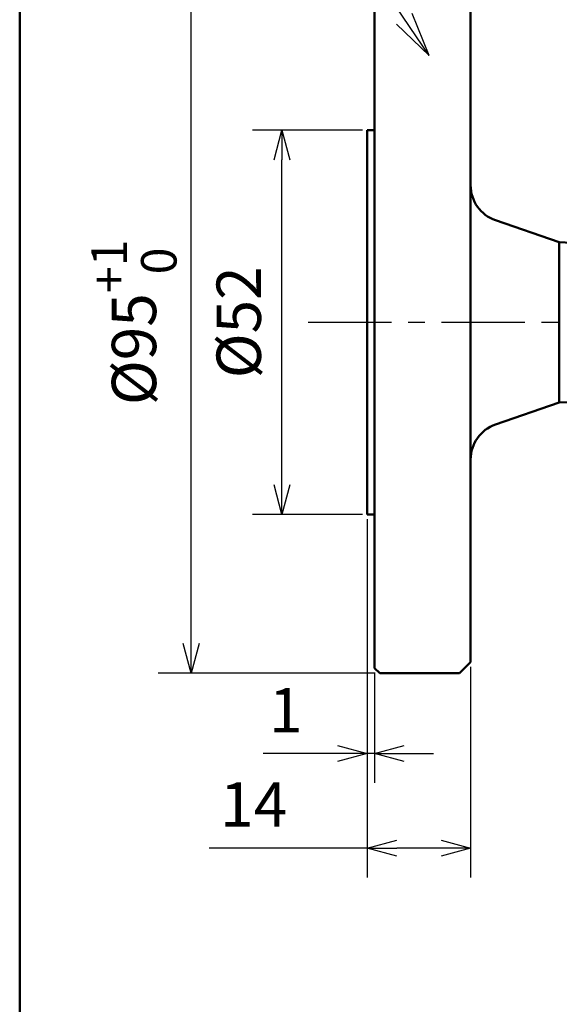
# Model space of a CAD drawing. Units: millimetres. Extents: x -187 to 595, y -472 to 103.
# Drawn here: x -187 to -114, y -98 to 36 of the extents above; entities that cross this region are included whole.
import ezdxf

# ---------------------------------------------------------------- set-up
doc = ezdxf.new("R2010")
doc.units = ezdxf.units.MM
doc.header["$LTSCALE"] = 0.354779
doc.linetypes.add('CENTER', pattern=[50.8, 31.75, -6.35, 6.35, -6.35])
for name, color, linetype in [('0001_71_05', 7, 'Continuous'), ('0013_12_05', 7, 'Continuous'), ('0014_13_05', 7, 'Continuous'), ('0241_01', 7, 'Continuous')]:
    doc.layers.add(name, color=color, linetype=linetype)
doc.styles.get("Standard").update_dxf_attribs({"font": 'txt', "bigfont": 'extfont2'})
doc.dimstyles.get("Standard").update_dxf_attribs({"dimtxt": 2.5, "dimasz": 2.5, "dimexe": 1.25, "dimexo": 0.625, "dimtad": 1, "dimzin": 0, "dimdsep": 46, "dimtxsty": 'Standard', "dimcen": 2.5, "dimadec": 0, "dimazin": 0, "dimtfac": 0.75, "dimtmove": 0, "dimatfit": 3, "dimfxl": 1, "dimarcsym": 0})

# ---------------------------------------------------------------- blocks, each defined once
blk = doc.blocks.new('_OPEN30')
at = {"color": 0, "linetype": 'ByBlock', "lineweight": -2}
for p, q in [((-1, 0.267949), (0, 0)), ((0, 0), (-1, -0.267949)), ((0, 0), (-1, 0))]:
    blk.add_line(p, q, dxfattribs=at)
blk = doc.blocks.new('*D8')
at = {"color": 0, "linetype": 'Continuous', "lineweight": 25}
for p, q in [((-140.62, 20.72), (-155.52, 20.72)), ((-151.52, -27.28), (-151.52, 16.72)), ((-140.62, -31.28), (-155.52, -31.28))]:
    blk.add_line(p, q, dxfattribs=at)
at = {"layer": 'Defpoints', "color": 0}
for p in [(-151.52, 20.72), (-140, 20.72), (-140, -31.28)]:
    blk.add_point(p, dxfattribs=at)
at = {"color": 0, "lineweight": 25, "xscale": 4, "yscale": 4, "zscale": 4}
for p, rotation in [((-151.52, 20.72), 90), ((-151.52, -31.28), 270)]:
    blk.add_blockref('_OPEN30', p, dxfattribs=dict(at, rotation=rotation))
at = {"color": 0, "lineweight": 25, "insert": (-156.59, -5.28), "char_height": 6, "attachment_point": 5, "rotation": 90}
blk.add_mtext('%%c52', dxfattribs=at)
blk = doc.blocks.new('*D9')
at = {"color": 0, "linetype": 'Continuous', "lineweight": 25}
for p, q in [((-138.92, 42.22), (-167.81, 42.22)), ((-163.81, -48.78), (-163.81, 38.22)), ((-138.92, -52.78), (-167.81, -52.78))]:
    blk.add_line(p, q, dxfattribs=at)
at = {"layer": 'Defpoints', "color": 0}
for p in [(-163.81, 42.22), (-138.3, 42.22), (-138.3, -52.78)]:
    blk.add_point(p, dxfattribs=at)
at = {"color": 0, "lineweight": 25, "xscale": 4, "yscale": 4, "zscale": 4}
for p, rotation in [((-163.81, 42.22), 90), ((-163.81, -52.78), 270)]:
    blk.add_blockref('_OPEN30', p, dxfattribs=dict(at, rotation=rotation))
at = {"color": 0, "lineweight": 25, "insert": (-171.54, -5.28), "char_height": 6, "attachment_point": 5, "rotation": 90}
blk.add_mtext('\\A1;%%c95{{\\H0.80x;\\A1;\\S+1^  0;}}', dxfattribs=at)
blk = doc.blocks.new('*D11')
at = {"color": 0, "linetype": 'Continuous', "lineweight": 25}
for p, q in [((-140, -31.91), (-140, -67.64)), ((-139, -52.71), (-139, -67.64)), ((-140, -63.64), (-154.05, -63.64)), ((-144, -63.64), (-148, -63.64)), ((-139, -63.64), (-140, -63.64)), ((-135, -63.64), (-131, -63.64))]:
    blk.add_line(p, q, dxfattribs=at)
at = {"layer": 'Defpoints', "color": 0}
for p in [(-140, -31.28), (-139, -52.08), (-140, -63.64)]:
    blk.add_point(p, dxfattribs=at)
at = {"color": 0, "lineweight": 25, "xscale": 4, "yscale": 4, "zscale": 4}
blk.add_blockref('_OPEN30', (-140, -63.64), dxfattribs=at)
at = {"color": 0, "lineweight": 25, "xscale": 4, "yscale": 4, "zscale": 4, "rotation": 180}
blk.add_blockref('_OPEN30', (-139, -63.64), dxfattribs=at)
at = {"color": 0, "lineweight": 25, "insert": (-151.02, -58.58), "char_height": 6, "attachment_point": 5}
blk.add_mtext('1', dxfattribs=at)
blk = doc.blocks.new('*D12')
at = {"color": 0, "linetype": 'Continuous', "lineweight": 25}
for p, q in [((-140, -31.91), (-140, -80.46)), ((-126, -51.91), (-126, -80.46)), ((-140, -76.46), (-161.37, -76.46)), ((-130, -76.46), (-136, -76.46))]:
    blk.add_line(p, q, dxfattribs=at)
at = {"layer": 'Defpoints', "color": 0}
for p in [(-140, -31.28), (-126, -51.28), (-140, -76.46)]:
    blk.add_point(p, dxfattribs=at)
at = {"color": 0, "lineweight": 25, "xscale": 4, "yscale": 4, "zscale": 4, "rotation": 180}
blk.add_blockref('_OPEN30', (-140, -76.46), dxfattribs=at)
at = {"color": 0, "lineweight": 25, "xscale": 4, "yscale": 4, "zscale": 4}
blk.add_blockref('_OPEN30', (-126, -76.46), dxfattribs=at)
at = {"color": 0, "lineweight": 25, "insert": (-155.34, -71.33), "char_height": 6, "attachment_point": 5}
blk.add_mtext('14', dxfattribs=at)

msp = doc.modelspace()

# ---------------------------------------------------------------- linework, layer by layer
at = {"color": 7, "linetype": 'Continuous', "lineweight": 50}
for p, q in [((-139.00001, -52.08486), (-139.00001, 41.51514)), ((-126, 40.71514), (-126, -5.28486)), ((-139.00001, 20.71514), (-139.99999, 20.71514)), ((-139.99999, -5.28486), (-139.99999, 20.71514)), ((-114, 5.56514), (-122.6342, 8.55113)), ((-107, 5.2392), (-114, 5.56514)), ((-114, -5.28486), (-114, 5.56514)), ((-139.99999, -31.28486), (-139.99999, -5.28486)), ((-126, -5.28486), (-126, -51.28486)), ((-114, -16.13486), (-114, -5.28486)), ((-114, -16.13486), (-107, -15.80892)), ((-122.6342, -19.12085), (-114, -16.13486)), ((-139.99999, -31.28486), (-139.00001, -31.28486)), ((-127.50001, -52.78486), (-126, -51.28486)), ((-139.00001, -52.08486), (-138.29999, -52.78486)), ((-138.29999, -52.78486), (-127.50001, -52.78486))]:
    msp.add_line(p, q, dxfattribs=at)
for centre, start, end in [((-121, 13.27653), 180, 250.9229087), ((-121, -23.84625), 109.0770913, 180)]:
    msp.add_arc(centre, 5, start, end, dxfattribs=at)
at = {"layer": '0001_71_05', "color": 7, "linetype": 'CENTER', "lineweight": 25}
msp.add_line((79.56856, -5.28486), (-149.12845, -5.28486), dxfattribs=at)
at = {"layer": '0013_12_05', "color": 6, "linetype": 'Continuous', "lineweight": 25}
for p, q in [((-141.28, 20.71514), (-154.28, 20.71514)), ((-141.28, -31.28486), (-154.28, -31.28486)), ((-140.28, -52.78486), (-168.28, -52.78486))]:
    msp.add_line(p, q, dxfattribs=at)
at = {"layer": '0014_13_05', "color": 6, "linetype": 'Continuous', "lineweight": 25}
for q in [(-158.72117, 71.00759), (-133.91201, 36.5338), (-136.02612, 35.10673)]:
    msp.add_line((-131.61217, 30.84722), q, dxfattribs=at)
at = {"layer": '0241_01', "color": 2, "linetype": 'Continuous', "lineweight": 50}
msp.add_line((-187, -472.28486), (-187, 91.71514), dxfattribs=at)

# ---------------------------------------------------------------- dimensions: what is measured, and where the dimension line sits
at = {"color": 7, "linetype": 'Continuous', "lineweight": 25}
for base, p1, p2, angle, text, override, picture, middle in [((-163.80675, 42.21514), (-138.29999, -52.78486), (-138.29999, 42.21514), 90, '%%c95{{\\H0.80x;\\A1;\\S+1^  0;}}', {"dimtxt": 6, "dimasz": 4, "dimexe": 4, "dimgap": 2, "dimdec": 4, "dimpost": '%%c<>{{\\H0.80x;\\A1;\\S+1^  0;}}', "dimblk": 'OPEN30', "dimclrd": 0, "dimclre": 0, "dimclrt": 0, "dimtp": 1, "dimtm": 0, "dimtfac": 0.8, "dimtolj": 1, "dimlwd": 25, "dimlwe": 25}, '*D9', (-163.80675, -5.28486)), ((-151.52487, 20.71514), (-139.99999, -31.28486), (-139.99999, 20.71514), 90, '%%c52', {"dimtxt": 6, "dimasz": 4, "dimexe": 4, "dimgap": 2, "dimdec": 4, "dimpost": '%%c<>', "dimblk": 'OPEN30', "dimclrd": 0, "dimclre": 0, "dimclrt": 0, "dimtp": 0, "dimtm": 0, "dimlwd": 25, "dimlwe": 25}, '*D8', (-151.52487, -5.28486)), ((-139.99999, -76.457), (-126, -51.28486), (-139.99999, -31.28486), 180, '14', {"dimtxt": 6, "dimasz": 4, "dimexe": 4, "dimgap": 2, "dimdec": 4, "dimblk": 'OPEN30', "dimclrd": 0, "dimclre": 0, "dimclrt": 0, "dimtp": 0, "dimtm": 0, "dimlwd": 25, "dimlwe": 25}, '*D12', (-155.3421, -76.457)), ((-139.99999, -63.64443), (-139.00001, -52.08486), (-139.99999, -31.28486), 180, '1', {"dimtxt": 6, "dimasz": 4, "dimexe": 4, "dimgap": 2, "dimdec": 4, "dimblk": 'OPEN30', "dimclrd": 0, "dimclre": 0, "dimclrt": 0, "dimtp": 0, "dimtm": 0, "dimlwd": 25, "dimlwe": 25}, '*D11', (-151.02299, -63.64443))]:
    dim = msp.add_linear_dim(base=base, p1=p1, p2=p2, angle=angle, text=text, dimstyle='Standard', override=override, dxfattribs=at)
    dim.commit()
    dim.dimension.update_dxf_attribs({"geometry": picture, "text_midpoint": middle, "dimtype": 160})

doc.saveas('drawing.dxf')
